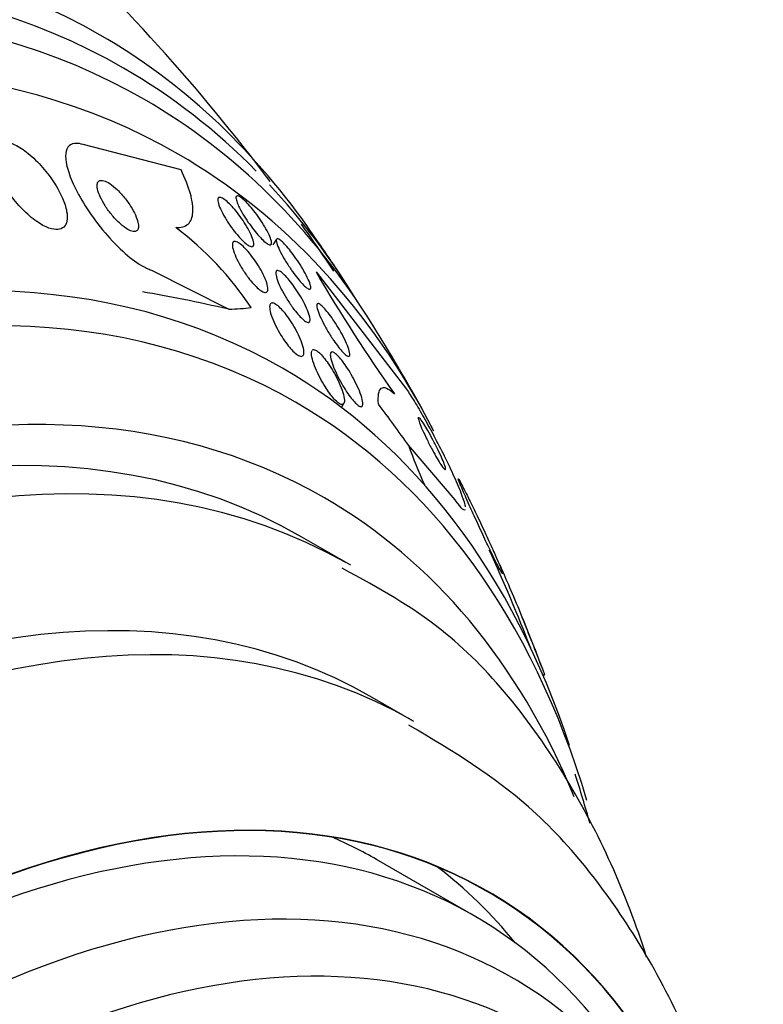
# Model space of a CAD drawing. Units: millimetres. Extents: x 0 to 1419, y 0 to 3429.
# Drawn here: x 1355 to 1366, y 332 to 346 of the extents above; entities that cross this region are included whole.
import ezdxf

# ---------------------------------------------------------------- set-up
doc = ezdxf.new("R2010")
doc.units = ezdxf.units.MM
doc.layers.add('DV6_Défaut', color=7, linetype='Continuous')
doc.layers.add('Défaut', color=7, linetype='Continuous')

# ---------------------------------------------------------------- blocks, each defined once
blk = doc.blocks.new('SE5')
at = {"layer": 'DV6_Défaut', "color": 7, "linetype": 'Continuous'}
for p, q in [((1357.339, 343.874), (1355.92, 344.24)), ((1358.719, 342.87), (1358.668, 342.788)), ((1356.911, 342.421), (1358.029, 341.856)), ((1359.292, 342.397), (1360.602, 340.698)), ((1359.658, 340.434), (1359.694, 340.49)), ((1361.306, 339.097), (1360.63, 339.889)), ((1359.793, 338.15), (1359.086, 338.558)), ((1362.597, 336.573), (1362.579, 336.553)), ((1360.705, 335.892), (1360.104, 336.239)), ((1361.579, 333.078), (1360.165, 333.894))]:
    blk.add_line(p, q, dxfattribs=at)
for centre, radius, start, end in [((1335.859, 326.565), 28.5, 36.9686, 47.2358), ((1354.449, 339.301), 4.679, 33.4452, 53.0346), ((1335.859, 326.565), 28.5, 33.7728, 35.4277), ((1335.859, 326.565), 28.55, 33.5036, 35.2754), ((1378.997, 353.813), 22.773, 210.0878, 215.3717), ((1335.859, 326.565), 28.55, 29.0173, 31.8436), ((1335.859, 326.565), 28.5, 21.3756, 24.4714), ((1335.859, 326.565), 28.55, 20.6955, 22.2938), ((1335.859, 326.565), 28.5, 15.9877, 17.4805)]:
    blk.add_arc(centre, radius, start, end, dxfattribs=at)
for centre, major_axis, ratio, start_param, end_param in [((1342.753, 322.585), (13.417, 23.239), 0.57735, 0, 3.401435), ((1343.213, 322.319), (13.294, 23.026), 0.57735, 0, 3.455054), ((1343.637, 322.074), (13.173, 22.816), 0.57735, 0, 3.441293), ((1344.344, 321.666), (12.953, 22.435), 0.57735, 0, 3.454554), ((1342.753, 322.585), (13.417, 23.239), 0.57735, 6.023343, 6.283185), ((1343.213, 322.319), (13.294, 23.026), 0.57735, 6.125681, 6.283185), ((1343.637, 322.074), (13.173, 22.816), 0.57735, 5.983485, 6.283185), ((1344.344, 321.666), (12.953, 22.435), 0.57735, 5.927474, 6.283185), ((1346.819, 320.237), (11.988, 20.764), 0.57735, 0, 3.616357), ((1343.213, 322.319), (13.294, 23.026), 0.57735, 5.977949, 6.108164), ((1347.173, 320.033), (11.823, 20.477), 0.57735, 0, 3.64051), ((1348.086, 319.506), (-11, -19.053), 0.57735, 3.141593, 6.283185), ((1365.264, 337.209), (-11.058, 4.661), 0.173179, -0.786939, -0.62637), ((1345.041, 348.346), (14.249, -6.006), 0.173179, -0.356766, -0.298507), ((1348.086, 319.506), (11.327, 19.62), 0.57735, 0, 3.497244), ((1348.793, 319.097), (-11, -19.053), 0.57735, 3.148068, 6.241219), ((1346.819, 320.237), (11.988, 20.764), 0.57735, 5.808421, 6.283185), ((1347.173, 320.033), (11.823, 20.477), 0.57735, 5.784268, 6.283185), ((1351.299, 343.611), (11.461, -10.381), 0.2857, 0.916186, 0.973902), ((1369.569, 333.952), (-8.894, 8.056), 0.2857, 0.486013, 0.577619), ((1349.854, 318.485), (-10.25, -17.754), 0.57735, 3.141593, 6.283185), ((1350.455, 318.138), (-10.25, -17.754), 0.57735, 3.144259, 6.253115), ((1348.086, 319.506), (11.327, 19.62), 0.57735, 5.866561, 6.283185), ((1352.329, 317.056), (-9.453, -16.373), 0.57735, 2.550536, 6.283185), ((1352.329, 317.056), (-9.45, -16.368), 0.57735, 2.5509, 6.283185), ((1352.329, 317.056), (-9.25, -16.021), 0.57735, 2.820367, 6.283185), ((1353.125, 316.597), (-9, -15.588), 0.57735, 2.76398, 6.283185), ((1350.915, 317.873), (-9.25, -16.021), 0.57735, 3.141593, 3.208148), ((1350.915, 317.873), (-9.45, -16.368), 0.57735, 2.925156, 3.066697), ((1353.763, 316.228), (-8.75, -15.155), 0.57735, 2.844537, 6.283185)]:
    blk.add_ellipse(centre, major_axis=major_axis, ratio=ratio, start_param=start_param, end_param=end_param, dxfattribs=at)
for points, knots in [([(1354.621, 343.997), (1354.637, 343.929), (1354.665, 343.853), (1354.704, 343.775), (1354.742, 343.697), (1354.792, 343.616), (1354.848, 343.537), (1354.906, 343.456), (1354.973, 343.376), (1355.044, 343.304), (1355.11, 343.237), (1355.181, 343.175), (1355.251, 343.126), (1355.311, 343.084), (1355.372, 343.051), (1355.427, 343.031), (1355.475, 343.014), (1355.519, 343.007), (1355.556, 343.01), (1355.591, 343.013), (1355.62, 343.025), (1355.642, 343.046), (1355.664, 343.067), (1355.679, 343.097), (1355.686, 343.133), (1355.694, 343.173), (1355.693, 343.221), (1355.683, 343.273), (1355.673, 343.332), (1355.652, 343.398), (1355.623, 343.466), (1355.59, 343.541), (1355.546, 343.621), (1355.495, 343.699), (1355.441, 343.78), (1355.378, 343.862), (1355.309, 343.937), (1355.244, 344.009), (1355.172, 344.076), (1355.1, 344.131), (1355.037, 344.18), (1354.972, 344.22), (1354.913, 344.247), (1354.861, 344.27), (1354.813, 344.284), (1354.771, 344.286), (1354.733, 344.288), (1354.699, 344.281), (1354.674, 344.265), (1354.648, 344.249), (1354.629, 344.224), (1354.619, 344.192), (1354.607, 344.158), (1354.604, 344.115), (1354.609, 344.067), (1354.611, 344.045), (1354.615, 344.022), (1354.621, 343.997)], [0, 0, 0, 0, 0.063636, 0.063636, 0.063636, 0.12716, 0.12716, 0.12716, 0.192375, 0.192375, 0.192375, 0.253406, 0.253406, 0.253406, 0.30634, 0.30634, 0.30634, 0.352518, 0.352518, 0.352518, 0.396276, 0.396276, 0.396276, 0.441682, 0.441682, 0.441682, 0.491716, 0.491716, 0.491716, 0.548116, 0.548116, 0.548116, 0.610588, 0.610588, 0.610588, 0.675792, 0.675792, 0.675792, 0.73798, 0.73798, 0.73798, 0.792701, 0.792701, 0.792701, 0.840281, 0.840281, 0.840281, 0.884474, 0.884474, 0.884474, 0.929276, 0.929276, 0.929276, 0.977776, 0.977776, 0.977776, 1, 1, 1, 1]), ([(1355.92, 344.24), (1355.886, 344.251), (1355.855, 344.257), (1355.828, 344.257), (1355.782, 344.259), (1355.744, 344.246), (1355.718, 344.221), (1355.691, 344.196), (1355.675, 344.158), (1355.67, 344.111), (1355.664, 344.06), (1355.67, 343.998), (1355.687, 343.929), (1355.705, 343.851), (1355.736, 343.764), (1355.777, 343.673), (1355.824, 343.571), (1355.883, 343.463), (1355.952, 343.354), (1356.025, 343.237), (1356.112, 343.118), (1356.204, 343.006), (1356.296, 342.894), (1356.396, 342.787), (1356.496, 342.695), (1356.587, 342.612), (1356.68, 342.54), (1356.765, 342.49), (1356.817, 342.459), (1356.866, 342.436), (1356.911, 342.421)], [0, 0, 0, 0, 0.052972, 0.052972, 0.052972, 0.141673, 0.141673, 0.141673, 0.230314, 0.230314, 0.230314, 0.325477, 0.325477, 0.325477, 0.431793, 0.431793, 0.431793, 0.551136, 0.551136, 0.551136, 0.680487, 0.680487, 0.680487, 0.810368, 0.810368, 0.810368, 0.928469, 0.928469, 0.928469, 1, 1, 1, 1]), ([(1357.263, 343.039), (1357.339, 343.034), (1357.398, 343.051), (1357.481, 343.126), (1357.504, 343.184), (1357.515, 343.333), (1357.502, 343.425), (1357.444, 343.632), (1357.399, 343.749), (1357.339, 343.874)], [0, 0, 0, 0, 0.25, 0.25, 0.5, 0.5, 0.75, 0.75, 1, 1, 1, 1]), ([(1356.13, 343.598), (1356.137, 343.564), (1356.151, 343.524), (1356.17, 343.483), (1356.189, 343.441), (1356.213, 343.397), (1356.241, 343.353), (1356.271, 343.306), (1356.306, 343.258), (1356.344, 343.214), (1356.381, 343.17), (1356.421, 343.127), (1356.461, 343.092), (1356.497, 343.059), (1356.534, 343.032), (1356.568, 343.012), (1356.596, 342.996), (1356.623, 342.985), (1356.646, 342.982), (1356.666, 342.979), (1356.683, 342.981), (1356.696, 342.989), (1356.708, 342.997), (1356.716, 343.01), (1356.72, 343.027), (1356.725, 343.045), (1356.724, 343.068), (1356.72, 343.094), (1356.715, 343.123), (1356.705, 343.156), (1356.691, 343.191), (1356.676, 343.23), (1356.654, 343.272), (1356.629, 343.314), (1356.602, 343.361), (1356.569, 343.408), (1356.534, 343.453), (1356.498, 343.499), (1356.458, 343.544), (1356.418, 343.582), (1356.381, 343.618), (1356.342, 343.65), (1356.306, 343.674), (1356.275, 343.694), (1356.245, 343.709), (1356.22, 343.716), (1356.197, 343.723), (1356.178, 343.723), (1356.163, 343.718), (1356.148, 343.713), (1356.138, 343.702), (1356.132, 343.688), (1356.125, 343.672), (1356.123, 343.652), (1356.125, 343.628), (1356.126, 343.619), (1356.128, 343.609), (1356.13, 343.598)], [0, 0, 0, 0, 0.060722, 0.060722, 0.060722, 0.121189, 0.121189, 0.121189, 0.186164, 0.186164, 0.186164, 0.250938, 0.250938, 0.250938, 0.309505, 0.309505, 0.309505, 0.359649, 0.359649, 0.359649, 0.404301, 0.404301, 0.404301, 0.448017, 0.448017, 0.448017, 0.494533, 0.494533, 0.494533, 0.546485, 0.546485, 0.546485, 0.605119, 0.605119, 0.605119, 0.669268, 0.669268, 0.669268, 0.734518, 0.734518, 0.734518, 0.794782, 0.794782, 0.794782, 0.846796, 0.846796, 0.846796, 0.892478, 0.892478, 0.892478, 0.936141, 0.936141, 0.936141, 0.981646, 0.981646, 0.981646, 1, 1, 1, 1]), ([(1358.055, 343.057), (1358.024, 343.101), (1357.995, 343.146), (1357.971, 343.188), (1357.946, 343.23), (1357.925, 343.271), (1357.909, 343.308), (1357.892, 343.346), (1357.88, 343.38), (1357.874, 343.407), (1357.869, 343.433), (1357.869, 343.453), (1357.877, 343.465), (1357.883, 343.475), (1357.896, 343.478), (1357.913, 343.473), (1357.929, 343.469), (1357.949, 343.458), (1357.971, 343.441), (1357.992, 343.426), (1358.016, 343.405), (1358.04, 343.381), (1358.065, 343.356), (1358.091, 343.328), (1358.116, 343.298), (1358.143, 343.267), (1358.17, 343.232), (1358.195, 343.197), (1358.223, 343.159), (1358.249, 343.12), (1358.272, 343.082), (1358.298, 343.04), (1358.321, 343), (1358.339, 342.962), (1358.359, 342.922), (1358.373, 342.886), (1358.382, 342.855), (1358.391, 342.825), (1358.394, 342.8), (1358.39, 342.784), (1358.386, 342.769), (1358.377, 342.761), (1358.361, 342.761), (1358.348, 342.762), (1358.329, 342.769), (1358.308, 342.783), (1358.288, 342.796), (1358.265, 342.814), (1358.241, 342.837), (1358.218, 342.859), (1358.193, 342.885), (1358.168, 342.914), (1358.142, 342.943), (1358.115, 342.976), (1358.09, 343.01), (1358.078, 343.025), (1358.066, 343.041), (1358.055, 343.057)], [0, 0, 0, 0, 0.060874, 0.060874, 0.060874, 0.121578, 0.121578, 0.121578, 0.185077, 0.185077, 0.185077, 0.246998, 0.246998, 0.246998, 0.303077, 0.303077, 0.303077, 0.352617, 0.352617, 0.352617, 0.398359, 0.398359, 0.398359, 0.443918, 0.443918, 0.443918, 0.492295, 0.492295, 0.492295, 0.545549, 0.545549, 0.545549, 0.604368, 0.604368, 0.604368, 0.667251, 0.667251, 0.667251, 0.730161, 0.730161, 0.730161, 0.788258, 0.788258, 0.788258, 0.839451, 0.839451, 0.839451, 0.885723, 0.885723, 0.885723, 0.930801, 0.930801, 0.930801, 0.978027, 0.978027, 0.978027, 1, 1, 1, 1]), ([(1358.144, 343.418), (1358.136, 343.443), (1358.132, 343.464), (1358.133, 343.478), (1358.135, 343.492), (1358.141, 343.499), (1358.154, 343.499), (1358.165, 343.499), (1358.181, 343.492), (1358.2, 343.478), (1358.218, 343.466), (1358.239, 343.448), (1358.262, 343.426), (1358.284, 343.405), (1358.309, 343.378), (1358.334, 343.35), (1358.36, 343.32), (1358.386, 343.287), (1358.412, 343.254), (1358.44, 343.217), (1358.467, 343.179), (1358.492, 343.141), (1358.52, 343.1), (1358.545, 343.059), (1358.567, 343.021), (1358.59, 342.981), (1358.609, 342.942), (1358.623, 342.909), (1358.637, 342.876), (1358.646, 342.847), (1358.648, 342.827), (1358.65, 342.807), (1358.646, 342.794), (1358.637, 342.79), (1358.628, 342.786), (1358.614, 342.789), (1358.596, 342.799), (1358.58, 342.808), (1358.56, 342.823), (1358.538, 342.843), (1358.517, 342.863), (1358.493, 342.887), (1358.469, 342.913), (1358.444, 342.941), (1358.418, 342.972), (1358.392, 343.004), (1358.365, 343.039), (1358.338, 343.076), (1358.312, 343.113), (1358.284, 343.153), (1358.258, 343.194), (1358.235, 343.232), (1358.21, 343.274), (1358.189, 343.314), (1358.172, 343.349), (1358.16, 343.375), (1358.151, 343.398), (1358.144, 343.418)], [0, 0, 0, 0, 0.055024, 0.055024, 0.055024, 0.110353, 0.110353, 0.110353, 0.161234, 0.161234, 0.161234, 0.208027, 0.208027, 0.208027, 0.253964, 0.253964, 0.253964, 0.302026, 0.302026, 0.302026, 0.354351, 0.354351, 0.354351, 0.411863, 0.411863, 0.411863, 0.473576, 0.473576, 0.473576, 0.536159, 0.536159, 0.536159, 0.595112, 0.595112, 0.595112, 0.64781, 0.64781, 0.64781, 0.695354, 0.695354, 0.695354, 0.741025, 0.741025, 0.741025, 0.788103, 0.788103, 0.788103, 0.839052, 0.839052, 0.839052, 0.895181, 0.895181, 0.895181, 0.95602, 0.95602, 0.95602, 1, 1, 1, 1]), ([(1358.917, 342.451), (1358.887, 342.496), (1358.857, 342.543), (1358.832, 342.587), (1358.806, 342.63), (1358.783, 342.673), (1358.765, 342.71), (1358.747, 342.749), (1358.732, 342.783), (1358.724, 342.811), (1358.717, 342.837), (1358.714, 342.857), (1358.718, 342.867), (1358.722, 342.877), (1358.731, 342.88), (1358.745, 342.875), (1358.757, 342.87), (1358.773, 342.859), (1358.792, 342.842), (1358.81, 342.827), (1358.831, 342.806), (1358.853, 342.781), (1358.876, 342.757), (1358.9, 342.728), (1358.924, 342.697), (1358.95, 342.664), (1358.976, 342.629), (1359.001, 342.592), (1359.029, 342.553), (1359.056, 342.512), (1359.08, 342.472), (1359.106, 342.429), (1359.13, 342.386), (1359.15, 342.347), (1359.171, 342.306), (1359.188, 342.269), (1359.2, 342.238), (1359.211, 342.207), (1359.216, 342.183), (1359.215, 342.167), (1359.215, 342.152), (1359.208, 342.145), (1359.197, 342.146), (1359.187, 342.147), (1359.172, 342.154), (1359.154, 342.168), (1359.137, 342.181), (1359.117, 342.2), (1359.096, 342.222), (1359.075, 342.244), (1359.052, 342.271), (1359.028, 342.3), (1359.003, 342.331), (1358.978, 342.365), (1358.953, 342.4), (1358.941, 342.417), (1358.929, 342.434), (1358.917, 342.451)], [0, 0, 0, 0, 0.06179, 0.06179, 0.06179, 0.123459, 0.123459, 0.123459, 0.186964, 0.186964, 0.186964, 0.247643, 0.247643, 0.247643, 0.301953, 0.301953, 0.301953, 0.35024, 0.35024, 0.35024, 0.395672, 0.395672, 0.395672, 0.441753, 0.441753, 0.441753, 0.491251, 0.491251, 0.491251, 0.545922, 0.545922, 0.545922, 0.605973, 0.605973, 0.605973, 0.66925, 0.66925, 0.66925, 0.731278, 0.731278, 0.731278, 0.787627, 0.787627, 0.787627, 0.837302, 0.837302, 0.837302, 0.88298, 0.88298, 0.88298, 0.928385, 0.928385, 0.928385, 0.976619, 0.976619, 0.976619, 1, 1, 1, 1]), ([(1358.285, 342.351), (1358.254, 342.394), (1358.224, 342.44), (1358.199, 342.484), (1358.173, 342.528), (1358.151, 342.571), (1358.133, 342.611), (1358.114, 342.653), (1358.099, 342.693), (1358.091, 342.727), (1358.082, 342.761), (1358.079, 342.789), (1358.084, 342.809), (1358.088, 342.826), (1358.098, 342.837), (1358.114, 342.838), (1358.128, 342.839), (1358.147, 342.832), (1358.169, 342.819), (1358.189, 342.807), (1358.212, 342.789), (1358.236, 342.767), (1358.259, 342.746), (1358.283, 342.72), (1358.308, 342.692), (1358.333, 342.663), (1358.359, 342.63), (1358.383, 342.597), (1358.41, 342.56), (1358.436, 342.522), (1358.459, 342.484), (1358.485, 342.442), (1358.508, 342.4), (1358.528, 342.36), (1358.549, 342.316), (1358.566, 342.275), (1358.578, 342.239), (1358.589, 342.202), (1358.595, 342.169), (1358.595, 342.145), (1358.594, 342.123), (1358.586, 342.107), (1358.573, 342.101), (1358.561, 342.096), (1358.543, 342.098), (1358.522, 342.108), (1358.504, 342.117), (1358.482, 342.132), (1358.458, 342.153), (1358.436, 342.172), (1358.412, 342.195), (1358.388, 342.222), (1358.363, 342.249), (1358.337, 342.28), (1358.313, 342.312), (1358.304, 342.325), (1358.294, 342.338), (1358.285, 342.351)], [0, 0, 0, 0, 0.05975, 0.05975, 0.05975, 0.119226, 0.119226, 0.119226, 0.183533, 0.183533, 0.183533, 0.248482, 0.248482, 0.248482, 0.30815, 0.30815, 0.30815, 0.35971, 0.35971, 0.35971, 0.405322, 0.405322, 0.405322, 0.449244, 0.449244, 0.449244, 0.495214, 0.495214, 0.495214, 0.545971, 0.545971, 0.545971, 0.60307, 0.60307, 0.60307, 0.666034, 0.666034, 0.666034, 0.731329, 0.731329, 0.731329, 0.793039, 0.793039, 0.793039, 0.846811, 0.846811, 0.846811, 0.893461, 0.893461, 0.893461, 0.937176, 0.937176, 0.937176, 0.9821, 0.9821, 0.9821, 1, 1, 1, 1]), ([(1358.93, 341.914), (1358.899, 341.958), (1358.87, 342.004), (1358.843, 342.049), (1358.817, 342.094), (1358.794, 342.138), (1358.774, 342.179), (1358.753, 342.223), (1358.736, 342.265), (1358.725, 342.299), (1358.714, 342.334), (1358.708, 342.364), (1358.71, 342.384), (1358.711, 342.403), (1358.718, 342.415), (1358.73, 342.417), (1358.742, 342.418), (1358.757, 342.413), (1358.777, 342.401), (1358.794, 342.389), (1358.814, 342.372), (1358.836, 342.351), (1358.858, 342.33), (1358.881, 342.305), (1358.904, 342.277), (1358.928, 342.248), (1358.953, 342.215), (1358.977, 342.181), (1359.004, 342.144), (1359.029, 342.105), (1359.053, 342.066), (1359.08, 342.023), (1359.104, 341.98), (1359.125, 341.939), (1359.148, 341.894), (1359.167, 341.851), (1359.18, 341.814), (1359.194, 341.776), (1359.203, 341.742), (1359.205, 341.717), (1359.207, 341.693), (1359.203, 341.676), (1359.193, 341.669), (1359.184, 341.663), (1359.17, 341.664), (1359.152, 341.674), (1359.136, 341.682), (1359.116, 341.696), (1359.095, 341.716), (1359.075, 341.734), (1359.053, 341.757), (1359.03, 341.784), (1359.006, 341.811), (1358.982, 341.841), (1358.958, 341.874), (1358.949, 341.887), (1358.939, 341.9), (1358.93, 341.914)], [0, 0, 0, 0, 0.060161, 0.060161, 0.060161, 0.120063, 0.120063, 0.120063, 0.18452, 0.18452, 0.18452, 0.249131, 0.249131, 0.249131, 0.308124, 0.308124, 0.308124, 0.359107, 0.359107, 0.359107, 0.404509, 0.404509, 0.404509, 0.448558, 0.448558, 0.448558, 0.494889, 0.494889, 0.494889, 0.546141, 0.546141, 0.546141, 0.603728, 0.603728, 0.603728, 0.666958, 0.666958, 0.666958, 0.732074, 0.732074, 0.732074, 0.793172, 0.793172, 0.793172, 0.84629, 0.84629, 0.84629, 0.892619, 0.892619, 0.892619, 0.936385, 0.936385, 0.936385, 0.981626, 0.981626, 0.981626, 1, 1, 1, 1]), ([(1358.624, 341.85), (1358.619, 341.879), (1358.619, 341.903), (1358.624, 341.92), (1358.629, 341.937), (1358.64, 341.947), (1358.656, 341.947), (1358.67, 341.948), (1358.689, 341.941), (1358.711, 341.927), (1358.73, 341.915), (1358.752, 341.896), (1358.775, 341.874), (1358.797, 341.852), (1358.82, 341.826), (1358.843, 341.798), (1358.867, 341.768), (1358.892, 341.735), (1358.915, 341.701), (1358.941, 341.663), (1358.966, 341.623), (1358.988, 341.584), (1359.013, 341.539), (1359.036, 341.494), (1359.054, 341.452), (1359.075, 341.406), (1359.091, 341.361), (1359.102, 341.323), (1359.113, 341.283), (1359.118, 341.248), (1359.116, 341.222), (1359.114, 341.202), (1359.108, 341.188), (1359.097, 341.18), (1359.086, 341.173), (1359.071, 341.172), (1359.051, 341.181), (1359.034, 341.188), (1359.013, 341.201), (1358.99, 341.22), (1358.97, 341.238), (1358.947, 341.261), (1358.924, 341.286), (1358.901, 341.313), (1358.877, 341.343), (1358.855, 341.374), (1358.829, 341.409), (1358.805, 341.446), (1358.782, 341.483), (1358.756, 341.525), (1358.732, 341.568), (1358.712, 341.61), (1358.688, 341.657), (1358.668, 341.702), (1358.653, 341.744), (1358.639, 341.783), (1358.629, 341.819), (1358.624, 341.85)], [0, 0, 0, 0, 0.056899, 0.056899, 0.056899, 0.114282, 0.114282, 0.114282, 0.164576, 0.164576, 0.164576, 0.208679, 0.208679, 0.208679, 0.251396, 0.251396, 0.251396, 0.296762, 0.296762, 0.296762, 0.347701, 0.347701, 0.347701, 0.405905, 0.405905, 0.405905, 0.470765, 0.470765, 0.470765, 0.538002, 0.538002, 0.538002, 0.590417, 0.590417, 0.590417, 0.643271, 0.643271, 0.643271, 0.689406, 0.689406, 0.689406, 0.731899, 0.731899, 0.731899, 0.775418, 0.775418, 0.775418, 0.823467, 0.823467, 0.823467, 0.878397, 0.878397, 0.878397, 0.940717, 0.940717, 0.940717, 1, 1, 1, 1]), ([(1359.518, 341.448), (1359.488, 341.494), (1359.459, 341.543), (1359.433, 341.589), (1359.407, 341.636), (1359.383, 341.681), (1359.364, 341.723), (1359.343, 341.767), (1359.327, 341.808), (1359.316, 341.842), (1359.305, 341.874), (1359.3, 341.901), (1359.301, 341.918), (1359.303, 341.933), (1359.309, 341.941), (1359.321, 341.94), (1359.331, 341.939), (1359.346, 341.931), (1359.363, 341.917), (1359.379, 341.904), (1359.398, 341.885), (1359.418, 341.863), (1359.439, 341.84), (1359.461, 341.813), (1359.483, 341.784), (1359.507, 341.752), (1359.531, 341.718), (1359.555, 341.682), (1359.581, 341.643), (1359.607, 341.601), (1359.63, 341.561), (1359.657, 341.515), (1359.681, 341.47), (1359.702, 341.428), (1359.725, 341.383), (1359.743, 341.34), (1359.757, 341.303), (1359.77, 341.266), (1359.779, 341.235), (1359.781, 341.212), (1359.782, 341.192), (1359.778, 341.179), (1359.769, 341.175), (1359.761, 341.172), (1359.748, 341.177), (1359.731, 341.188), (1359.716, 341.198), (1359.699, 341.214), (1359.679, 341.235), (1359.66, 341.255), (1359.639, 341.28), (1359.617, 341.308), (1359.595, 341.337), (1359.571, 341.37), (1359.548, 341.404), (1359.538, 341.418), (1359.528, 341.433), (1359.518, 341.448)], [0, 0, 0, 0, 0.062013, 0.062013, 0.062013, 0.123821, 0.123821, 0.123821, 0.189121, 0.189121, 0.189121, 0.252543, 0.252543, 0.252543, 0.308896, 0.308896, 0.308896, 0.357527, 0.357527, 0.357527, 0.401924, 0.401924, 0.401924, 0.446298, 0.446298, 0.446298, 0.493975, 0.493975, 0.493975, 0.547262, 0.547262, 0.547262, 0.60701, 0.60701, 0.60701, 0.671565, 0.671565, 0.671565, 0.736136, 0.736136, 0.736136, 0.794831, 0.794831, 0.794831, 0.845273, 0.845273, 0.845273, 0.890151, 0.890151, 0.890151, 0.933922, 0.933922, 0.933922, 0.980311, 0.980311, 0.980311, 1, 1, 1, 1]), ([(1359.243, 341.269), (1359.252, 341.275), (1359.267, 341.274), (1359.284, 341.266), (1359.3, 341.258), (1359.319, 341.244), (1359.34, 341.225), (1359.359, 341.207), (1359.381, 341.184), (1359.402, 341.158), (1359.424, 341.131), (1359.447, 341.101), (1359.469, 341.069), (1359.494, 341.033), (1359.518, 340.995), (1359.54, 340.957), (1359.566, 340.913), (1359.589, 340.868), (1359.61, 340.825), (1359.633, 340.776), (1359.653, 340.729), (1359.668, 340.686), (1359.685, 340.64), (1359.696, 340.598), (1359.7, 340.564), (1359.705, 340.531), (1359.703, 340.506), (1359.694, 340.491), (1359.688, 340.48), (1359.678, 340.475), (1359.664, 340.477), (1359.651, 340.479), (1359.634, 340.487), (1359.614, 340.502), (1359.596, 340.515), (1359.576, 340.534), (1359.555, 340.557), (1359.534, 340.58), (1359.512, 340.607), (1359.491, 340.636), (1359.467, 340.668), (1359.444, 340.703), (1359.422, 340.738), (1359.396, 340.779), (1359.372, 340.821), (1359.351, 340.862), (1359.326, 340.909), (1359.304, 340.957), (1359.285, 341.001), (1359.265, 341.049), (1359.249, 341.096), (1359.239, 341.135), (1359.229, 341.174), (1359.224, 341.208), (1359.226, 341.232)], [0, 0, 0, 0, 0.052147, 0.052147, 0.052147, 0.099362, 0.099362, 0.099362, 0.143598, 0.143598, 0.143598, 0.189499, 0.189499, 0.189499, 0.240622, 0.240622, 0.240622, 0.299377, 0.299377, 0.299377, 0.366189, 0.366189, 0.366189, 0.437802, 0.437802, 0.437802, 0.506814, 0.506814, 0.506814, 0.555535, 0.555535, 0.555535, 0.60454, 0.60454, 0.60454, 0.649214, 0.649214, 0.649214, 0.69353, 0.69353, 0.69353, 0.741703, 0.741703, 0.741703, 0.796765, 0.796765, 0.796765, 0.860184, 0.860184, 0.860184, 0.930372, 0.930372, 0.930372, 1, 1, 1, 1]), ([(1359.502, 341.162), (1359.497, 341.188), (1359.497, 341.208), (1359.501, 341.222), (1359.505, 341.235), (1359.514, 341.242), (1359.528, 341.239), (1359.54, 341.238), (1359.556, 341.229), (1359.575, 341.213), (1359.592, 341.2), (1359.611, 341.18), (1359.631, 341.157), (1359.652, 341.134), (1359.674, 341.106), (1359.695, 341.077), (1359.718, 341.044), (1359.742, 341.009), (1359.765, 340.973), (1359.79, 340.932), (1359.815, 340.89), (1359.837, 340.848), (1359.862, 340.8), (1359.885, 340.753), (1359.904, 340.709), (1359.925, 340.661), (1359.942, 340.616), (1359.953, 340.577), (1359.964, 340.538), (1359.969, 340.505), (1359.968, 340.482), (1359.967, 340.465), (1359.962, 340.453), (1359.953, 340.448), (1359.944, 340.443), (1359.931, 340.446), (1359.914, 340.455), (1359.899, 340.464), (1359.881, 340.479), (1359.862, 340.499), (1359.843, 340.518), (1359.822, 340.542), (1359.802, 340.568), (1359.78, 340.596), (1359.757, 340.628), (1359.735, 340.661), (1359.711, 340.698), (1359.687, 340.738), (1359.664, 340.777), (1359.638, 340.822), (1359.614, 340.868), (1359.593, 340.912), (1359.57, 340.961), (1359.549, 341.009), (1359.534, 341.051), (1359.518, 341.093), (1359.507, 341.132), (1359.502, 341.162)], [0, 0, 0, 0, 0.052999, 0.052999, 0.052999, 0.106431, 0.106431, 0.106431, 0.153891, 0.153891, 0.153891, 0.196834, 0.196834, 0.196834, 0.239903, 0.239903, 0.239903, 0.286767, 0.286767, 0.286767, 0.34003, 0.34003, 0.34003, 0.400806, 0.400806, 0.400806, 0.467367, 0.467367, 0.467367, 0.534082, 0.534082, 0.534082, 0.583397, 0.583397, 0.583397, 0.633071, 0.633071, 0.633071, 0.677271, 0.677271, 0.677271, 0.719469, 0.719469, 0.719469, 0.76399, 0.76399, 0.76399, 0.81401, 0.81401, 0.81401, 0.871446, 0.871446, 0.871446, 0.935935, 0.935935, 0.935935, 1, 1, 1, 1]), ([(1360.194, 340.485), (1360.19, 340.544), (1360.191, 340.594), (1360.205, 340.67), (1360.217, 340.698), (1360.255, 340.726), (1360.28, 340.728), (1360.344, 340.701), (1360.382, 340.674), (1360.427, 340.63)], [0, 0, 0, 0, 0.25, 0.25, 0.5, 0.5, 0.75, 0.75, 1, 1, 1, 1]), ([(1360.602, 340.698), (1360.635, 340.649), (1360.674, 340.589), (1360.716, 340.521), (1360.759, 340.45), (1360.805, 340.371), (1360.852, 340.288), (1360.901, 340.202), (1360.95, 340.112), (1360.998, 340.022), (1361.05, 339.925), (1361.101, 339.826), (1361.147, 339.733), (1361.199, 339.628), (1361.247, 339.527), (1361.288, 339.437), (1361.333, 339.337), (1361.371, 339.246), (1361.398, 339.172), (1361.428, 339.094), (1361.446, 339.033), (1361.452, 338.995)], [0, 0, 0, 0, 0.116862, 0.116862, 0.116862, 0.237599, 0.237599, 0.237599, 0.361775, 0.361775, 0.361775, 0.497501, 0.497501, 0.497501, 0.650036, 0.650036, 0.650036, 0.819959, 0.819959, 0.819959, 1, 1, 1, 1]), ([(1360.772, 340.292), (1360.771, 340.291), (1360.771, 340.29), (1360.77, 340.288), (1360.77, 340.286), (1360.77, 340.282), (1360.771, 340.278)], [0, 0, 0, 0, 0.386561, 0.386561, 0.386561, 1, 1, 1, 1]), ([(1360.771, 340.278), (1360.773, 340.264), (1360.779, 340.242), (1360.79, 340.213), (1360.8, 340.184), (1360.815, 340.148), (1360.833, 340.108), (1360.852, 340.067), (1360.874, 340.019), (1360.899, 339.969), (1360.922, 339.921), (1360.948, 339.87), (1360.975, 339.821), (1360.998, 339.778), (1361.022, 339.735), (1361.044, 339.697), (1361.063, 339.664), (1361.082, 339.634), (1361.098, 339.61), (1361.113, 339.587), (1361.126, 339.569), (1361.136, 339.557), (1361.146, 339.544), (1361.154, 339.536), (1361.16, 339.534), (1361.165, 339.532), (1361.168, 339.535), (1361.167, 339.544), (1361.167, 339.555), (1361.163, 339.572), (1361.155, 339.594), (1361.147, 339.619), (1361.134, 339.65), (1361.119, 339.687), (1361.102, 339.726), (1361.081, 339.771), (1361.058, 339.819), (1361.035, 339.866), (1361.009, 339.917), (1360.983, 339.968), (1360.959, 340.012), (1360.934, 340.058), (1360.91, 340.1), (1360.889, 340.135), (1360.869, 340.169), (1360.852, 340.196), (1360.836, 340.221), (1360.821, 340.243), (1360.809, 340.258), (1360.798, 340.274), (1360.789, 340.284), (1360.782, 340.289)], [0, 0, 0, 0, 0.0674334, 0.0674334, 0.0674334, 0.1346765, 0.1346765, 0.1346765, 0.2050868, 0.2050868, 0.2050868, 0.2724639, 0.2724639, 0.2724639, 0.3314598, 0.3314598, 0.3314598, 0.3822202, 0.3822202, 0.3822202, 0.4291283, 0.4291283, 0.4291283, 0.4768378, 0.4768378, 0.4768378, 0.5288629, 0.5288629, 0.5288629, 0.5875, 0.5875, 0.5875, 0.6531764, 0.6531764, 0.6531764, 0.7232214, 0.7232214, 0.7232214, 0.7917279, 0.7917279, 0.7917279, 0.8527904, 0.8527904, 0.8527904, 0.9052668, 0.9052668, 0.9052668, 0.9527937, 0.9527937, 0.9527937, 1, 1, 1, 1]), ([(1361.405, 339.259), (1361.432, 339.196), (1361.469, 339.113), (1361.51, 339.021), (1361.546, 338.942), (1361.586, 338.854), (1361.627, 338.764), (1361.667, 338.677), (1361.71, 338.585), (1361.751, 338.497), (1361.788, 338.42), (1361.824, 338.345), (1361.856, 338.279), (1361.884, 338.223), (1361.909, 338.172), (1361.929, 338.133), (1361.948, 338.097), (1361.963, 338.069), (1361.974, 338.052), (1361.984, 338.034), (1361.99, 338.026), (1361.992, 338.028), (1361.994, 338.029), (1361.991, 338.042), (1361.983, 338.064), (1361.974, 338.089), (1361.959, 338.125), (1361.941, 338.17), (1361.919, 338.22), (1361.892, 338.283), (1361.861, 338.352), (1361.828, 338.426), (1361.79, 338.511), (1361.749, 338.598), (1361.709, 338.685), (1361.666, 338.777), (1361.623, 338.866), (1361.585, 338.947), (1361.546, 339.027), (1361.51, 339.099), (1361.48, 339.161), (1361.451, 339.218), (1361.428, 339.264), (1361.407, 339.306), (1361.389, 339.339), (1361.376, 339.363), (1361.364, 339.386), (1361.355, 339.399), (1361.352, 339.403), (1361.348, 339.407), (1361.349, 339.4), (1361.355, 339.384), (1361.361, 339.366), (1361.373, 339.336), (1361.389, 339.298), (1361.394, 339.286), (1361.399, 339.273), (1361.405, 339.259)], [0, 0, 0, 0, 0.07673, 0.07673, 0.07673, 0.141723, 0.141723, 0.141723, 0.204687, 0.204687, 0.204687, 0.26029, 0.26029, 0.26029, 0.308191, 0.308191, 0.308191, 0.35222, 0.35222, 0.35222, 0.396721, 0.396721, 0.396721, 0.445022, 0.445022, 0.445022, 0.499303, 0.499303, 0.499303, 0.56004, 0.56004, 0.56004, 0.624921, 0.624921, 0.624921, 0.688698, 0.688698, 0.688698, 0.745995, 0.745995, 0.745995, 0.795515, 0.795515, 0.795515, 0.84031, 0.84031, 0.84031, 0.884531, 0.884531, 0.884531, 0.931572, 0.931572, 0.931572, 0.983854, 0.983854, 0.983854, 1, 1, 1, 1]), ([(1361.448, 338.953), (1361.444, 338.949), (1361.438, 338.948), (1361.429, 338.953), (1361.411, 338.962), (1361.382, 338.993), (1361.343, 339.044), (1361.332, 339.06), (1361.319, 339.077), (1361.306, 339.097)], [0, 0, 0, 0, 0.270121, 0.270121, 0.270121, 0.831342, 0.831342, 0.831342, 1, 1, 1, 1]), ([(1361.918, 338.223), (1361.944, 338.168), (1361.974, 338.101), (1362.007, 338.026), (1362.05, 337.929), (1362.099, 337.817), (1362.149, 337.698), (1362.202, 337.573), (1362.258, 337.437), (1362.313, 337.301), (1362.366, 337.171), (1362.419, 337.038), (1362.467, 336.915), (1362.509, 336.808), (1362.548, 336.706), (1362.579, 336.621), (1362.586, 336.605), (1362.591, 336.589), (1362.597, 336.573)], [0, 0, 0, 0, 0.158037, 0.158037, 0.158037, 0.363115, 0.363115, 0.363115, 0.578471, 0.578471, 0.578471, 0.784779, 0.784779, 0.784779, 0.96516, 0.96516, 0.96516, 1, 1, 1, 1]), ([(1364.076, 332.478), (1363.78, 333.411), (1362.984, 335.172), (1361.423, 337.136), (1360.215, 337.812), (1359.67, 338.107)], [0, 0, 0, 0, 0.371426, 0.760605, 1, 1, 1, 1]), ([(1365.764, 326.849), (1365.669, 327.955), (1365.286, 330.006), (1364.129, 332.622), (1362.548, 334.681), (1361.298, 335.446), (1360.635, 335.838)], [0, 0, 0, 0, 0.2826086, 0.5456478, 0.7972753, 1, 1, 1, 1])]:
    blk.add_open_spline(points, degree=3, knots=knots, dxfattribs=at)
blk.add_open_spline([(1359.226, 341.232), (1359.227, 341.243), (1359.23, 341.253), (1359.234, 341.26)], degree=3, dxfattribs=at)

msp = doc.modelspace()

# ---------------------------------------------------------------- block references
at = {"layer": 'Défaut'}
msp.add_blockref('SE5', (0, 0), dxfattribs=at)

doc.saveas('drawing.dxf')
